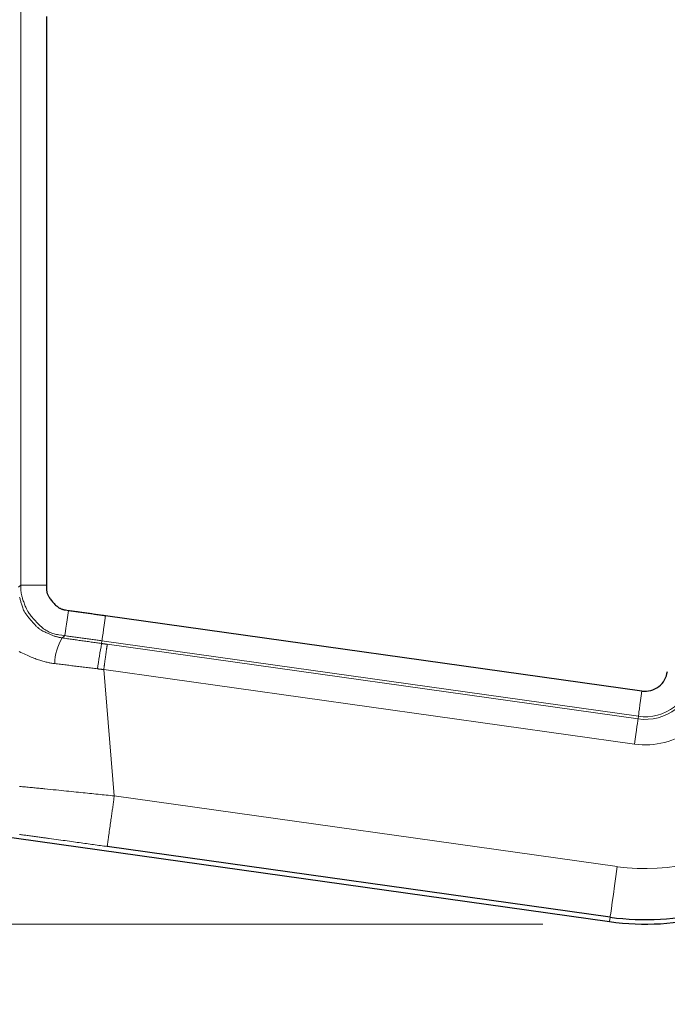
# Model space of a CAD drawing. Units: millimetres. Extents: x -1866 to -1026, y -1055 to -461.
# Drawn here: x -1798 to -1785, y -953 to -933 of the extents above; entities that cross this region are included whole.
import ezdxf

# ---------------------------------------------------------------- set-up
doc = ezdxf.new("R2010")
doc.units = ezdxf.units.MM
doc.header["$PDSIZE"] = -3
for name, pattern in [('ハッチング', [2, 1, 1]), ('中線', [2, 1, 1]), ('寸法線', [2, 1, 1])]:
    doc.linetypes.add(name, pattern=pattern)
doc.layers.add('1', color=7, linetype='Continuous')
for name, color, linetype, lineweight in [('AM_0', 7, '中線', 30), ('AM_5', 3, '寸法線', 13), ('AM_8', 1, 'ハッチング', 13)]:
    doc.layers.add(name, color=color, linetype=linetype, lineweight=lineweight)
doc.styles.get("Standard").update_dxf_attribs({"font": 'romans.shx', "width": 0.7, "bigfont": 'extfont.shx'})
doc.dimstyles.new('SYS$0', dxfattribs={"dimtxt": 3.2, "dimasz": 1, "dimexe": 1, "dimexo": 1, "dimgap": 1.5, "dimtad": 1, "dimdsep": 46, "dimtxsty": 'STANDARD', "dimblk": 'DOT', "dimcen": 0, "dimclrd": 256, "dimclre": 256, "dimclrt": 2, "dimadec": 0, "dimazin": 2, "dimtp": 0.1, "dimtm": 0.1, "dimtfac": 0.71, "dimtmove": 0, "dimatfit": 3, "dimldrblk": 'OPEN30', "dimfxl": 1, "dimlwd": -1, "dimlwe": -1, "dimarcsym": 0})

# ---------------------------------------------------------------- blocks, each defined once
blk = doc.blocks.new('_Dot')
at = {"color": 0, "linetype": 'ByBlock', "lineweight": -2}
blk.add_line((-0.5, 0), (-1, 0), dxfattribs=at)
at = {"color": 0, "linetype": 'ByBlock', "const_width": 0.5}
blk.add_lwpolyline([(-0.25, 0, 1), (0.25, 0, 1)], format="xyb", close=True, dxfattribs=at)
blk = doc.blocks.new('*D42')
at = {"layer": 'AM_5'}
for p, q in [((-1799.008, -674.514), (-1829.008, -674.514)), ((-1827.008, -676.514), (-1827.008, -949.049)), ((-1787.723, -951.049), (-1829.008, -951.049))]:
    blk.add_line(p, q, dxfattribs=at)
at = {"layer": 'Defpoints', "color": 0}
for p in [(-1797.008, -674.514), (-1827.008, -951.049), (-1785.723, -951.049)]:
    blk.add_point(p, dxfattribs=at)
at = {"layer": 'AM_5', "xscale": 2, "yscale": 2, "zscale": 2}
for p, rotation in [((-1827.008, -674.514), 90), ((-1827.008, -951.049), 270)]:
    blk.add_blockref('_Dot', p, dxfattribs=dict(at, rotation=rotation))
at = {"layer": 'AM_5', "color": 2, "insert": (-1833.208, -812.782), "char_height": 6.4, "attachment_point": 5, "rotation": 90}
blk.add_mtext('275', dxfattribs=at)
blk = doc.blocks.new('_OPEN30')
at = {"color": 0, "linetype": 'ByBlock'}
for p, q in [((-1, 0.2679), (0, 0)), ((0, 0), (-1, -0.2679)), ((0, 0), (-1, 0))]:
    blk.add_line(p, q, dxfattribs=at)
blk = doc.blocks.new('*D43')
at = {"layer": 'AM_5'}
for p, q in [((-1802.997, -940.022), (-1802.997, -977.049)), ((-1742.008, -939.969), (-1742.008, -977.049)), ((-1800.997, -975.049), (-1744.008, -975.049))]:
    blk.add_line(p, q, dxfattribs=at)
at = {"layer": 'Defpoints', "color": 0}
for p in [(-1802.997, -938.022), (-1742.008, -937.969), (-1742.008, -975.049)]:
    blk.add_point(p, dxfattribs=at)
at = {"layer": 'AM_5', "xscale": 2, "yscale": 2, "zscale": 2, "rotation": 180}
blk.add_blockref('_Dot', (-1802.997, -975.049), dxfattribs=at)
at = {"layer": 'AM_5', "xscale": 2, "yscale": 2, "zscale": 2}
blk.add_blockref('_Dot', (-1742.008, -975.049), dxfattribs=at)
at = {"layer": 'AM_5', "color": 2, "insert": (-1772.503, -968.849), "char_height": 6.4, "attachment_point": 5}
blk.add_mtext('67', dxfattribs=at)

msp = doc.modelspace()

# ---------------------------------------------------------------- linework, layer by layer
at = {"layer": '1', "color": 7, "linetype": 'Continuous'}
for p, q in [((-1796.292, -945.007), (-1785.784, -946.483)), ((-1786.407, -950.913), (-1796.259, -949.529))]:
    msp.add_line(p, q, dxfattribs=at)
msp.add_lwpolyline([(-1797.448, -933.276), (-1797.448, -933.451), (-1797.448, -933.627), (-1797.448, -933.803), (-1797.448, -933.979), (-1797.448, -934.154), (-1797.448, -934.33), (-1797.448, -934.506), (-1797.448, -934.682), (-1797.448, -934.857), (-1797.448, -935.033), (-1797.448, -935.209), (-1797.448, -935.385), (-1797.448, -935.56), (-1797.448, -935.736), (-1797.448, -935.912), (-1797.448, -936.088), (-1797.448, -936.263), (-1797.448, -936.439), (-1797.448, -936.615), (-1797.448, -936.875), (-1797.448, -937.135), (-1797.448, -937.394), (-1797.449, -937.654), (-1797.449, -937.914), (-1797.449, -938.174), (-1797.449, -938.434), (-1797.449, -938.694), (-1797.449, -938.953), (-1797.449, -939.213), (-1797.449, -939.473), (-1797.449, -939.733), (-1797.449, -939.993), (-1797.449, -940.253), (-1797.449, -940.512), (-1797.449, -940.772), (-1797.449, -941.032), (-1797.45, -941.292), (-1797.45, -941.552), (-1797.45, -941.811), (-1797.45, -942.071), (-1797.45, -942.331), (-1797.45, -942.591), (-1797.45, -942.851), (-1797.45, -943.111), (-1797.45, -943.37), (-1797.45, -943.63), (-1797.45, -943.89), (-1797.451, -944.15), (-1797.451, -944.41)], dxfattribs=at)
for radius in [0.439, 4.912]:
    msp.add_arc((-1785.723, -946.049), radius, 262, 353.5, dxfattribs=at)
at = {"layer": 'AM_0'}
for p, q in [((-1796.292, -945.007), (-1785.784, -946.483)), ((-1801.308, -948.908), (-1786.419, -951))]:
    msp.add_line(p, q, dxfattribs=at)
for points in [[(-1797.448, -933.276), (-1797.448, -933.451), (-1797.448, -933.627), (-1797.448, -933.803), (-1797.448, -933.979), (-1797.448, -934.154), (-1797.448, -934.33), (-1797.448, -934.506), (-1797.448, -934.682), (-1797.448, -934.857), (-1797.448, -935.033), (-1797.448, -935.209), (-1797.448, -935.385), (-1797.448, -935.56), (-1797.448, -935.736), (-1797.448, -935.912), (-1797.448, -936.088), (-1797.448, -936.263), (-1797.448, -936.439), (-1797.448, -936.615), (-1797.448, -936.875), (-1797.448, -937.135), (-1797.448, -937.394), (-1797.449, -937.654), (-1797.449, -937.914), (-1797.449, -938.174), (-1797.449, -938.434), (-1797.449, -938.694), (-1797.449, -938.953), (-1797.449, -939.213), (-1797.449, -939.473), (-1797.449, -939.733), (-1797.449, -939.993), (-1797.449, -940.253), (-1797.449, -940.512), (-1797.449, -940.772), (-1797.449, -941.032), (-1797.45, -941.292), (-1797.45, -941.552), (-1797.45, -941.811), (-1797.45, -942.071), (-1797.45, -942.331), (-1797.45, -942.591), (-1797.45, -942.851), (-1797.45, -943.111), (-1797.45, -943.37), (-1797.45, -943.63), (-1797.45, -943.89), (-1797.451, -944.15), (-1797.451, -944.41)], [(-1797.451, -944.41), (-1797.451, -944.47), (-1797.45, -944.482), (-1797.45, -944.494), (-1797.449, -944.506), (-1797.447, -944.518), (-1797.445, -944.53), (-1797.443, -944.542), (-1797.44, -944.554), (-1797.437, -944.565), (-1797.433, -944.577), (-1797.429, -944.589), (-1797.429, -944.589), (-1797.424, -944.601), (-1797.417, -944.614), (-1797.41, -944.627), (-1797.402, -944.641), (-1797.392, -944.656), (-1797.382, -944.671), (-1797.37, -944.687), (-1797.357, -944.703), (-1797.343, -944.72), (-1797.328, -944.738), (-1797.328, -944.738), (-1797.312, -944.756), (-1797.297, -944.772), (-1797.283, -944.787), (-1797.269, -944.801), (-1797.255, -944.813), (-1797.242, -944.825), (-1797.229, -944.835), (-1797.217, -944.844), (-1797.205, -944.852), (-1797.194, -944.859), (-1797.194, -944.859), (-1797.183, -944.864), (-1797.172, -944.87), (-1797.16, -944.875), (-1797.149, -944.879), (-1797.138, -944.883), (-1797.126, -944.887), (-1797.114, -944.89), (-1797.103, -944.893), (-1797.091, -944.895), (-1797.079, -944.897), (-1797.019, -944.905)], [(-1797.019, -944.905), (-1796.995, -944.908), (-1796.971, -944.912), (-1796.947, -944.915), (-1796.922, -944.919), (-1796.898, -944.922), (-1796.874, -944.925), (-1796.85, -944.929), (-1796.825, -944.932), (-1796.801, -944.935), (-1796.777, -944.939), (-1796.753, -944.942), (-1796.728, -944.946), (-1796.704, -944.949), (-1796.68, -944.952), (-1796.656, -944.956), (-1796.631, -944.959), (-1796.607, -944.962), (-1796.583, -944.966), (-1796.559, -944.969), (-1796.534, -944.973), (-1796.51, -944.976), (-1796.486, -944.979), (-1796.462, -944.983), (-1796.438, -944.986), (-1796.413, -944.99), (-1796.389, -944.993), (-1796.365, -944.996), (-1796.341, -945), (-1796.316, -945.003), (-1796.292, -945.007)]]:
    msp.add_lwpolyline(points, dxfattribs=at)
for radius in [0.439, 5]:
    msp.add_arc((-1785.723, -946.049), radius, 262, 353.5, dxfattribs=at)
at = {"layer": 'AM_8'}
for p, q in [((-1796.369, -945.554), (-1796.362, -945.502)), ((-1796.369, -945.554), (-1796.362, -945.502)), ((-1785.854, -946.978), (-1796.362, -945.502)), ((-1785.854, -946.978), (-1796.362, -945.502)), ((-1796.258, -945.569), (-1785.861, -947.031)), ((-1796.258, -945.569), (-1785.861, -947.031)), ((-1796.328, -946.064), (-1796.12, -948.539)), ((-1785.931, -947.526), (-1796.328, -946.064)), ((-1796.328, -946.064), (-1796.12, -948.539)), ((-1785.931, -947.526), (-1796.328, -946.064)), ((-1785.861, -947.031), (-1785.854, -946.978)), ((-1785.861, -947.031), (-1785.854, -946.978)), ((-1796.12, -948.539), (-1786.268, -949.923)), ((-1796.12, -948.539), (-1786.268, -949.923)), ((-1786.407, -950.913), (-1796.259, -949.529)), ((-1786.419, -951), (-1786.407, -950.913)), ((-1786.419, -951), (-1786.407, -950.913))]:
    msp.add_line(p, q, dxfattribs=at)
for points in [[(-1797.951, -944.41), (-1797.951, -944.376), (-1797.951, -944.343), (-1797.951, -944.31), (-1797.951, -944.276), (-1797.951, -944.243), (-1797.951, -944.21), (-1797.951, -944.176), (-1797.951, -944.143), (-1797.95, -944.11), (-1797.95, -944.076), (-1797.95, -944.043), (-1797.95, -944.01), (-1797.95, -943.976), (-1797.95, -943.943), (-1797.95, -943.91), (-1797.95, -943.876), (-1797.95, -943.843), (-1797.95, -943.81), (-1797.95, -943.776), (-1797.95, -943.743), (-1797.95, -943.71), (-1797.95, -943.676), (-1797.95, -943.643), (-1797.95, -943.61), (-1797.95, -943.576), (-1797.95, -943.543), (-1797.95, -943.51), (-1797.95, -943.476), (-1797.95, -943.443), (-1797.95, -943.41), (-1797.95, -943.276), (-1797.95, -943.143), (-1797.95, -943.01), (-1797.95, -942.876), (-1797.95, -942.743), (-1797.95, -942.61), (-1797.95, -942.476), (-1797.95, -942.343), (-1797.95, -942.21), (-1797.95, -942.076), (-1797.95, -941.943), (-1797.95, -941.81), (-1797.95, -941.676), (-1797.95, -941.543), (-1797.95, -941.41), (-1797.949, -941.276), (-1797.949, -941.143), (-1797.949, -941.01), (-1797.949, -940.876), (-1797.949, -940.743), (-1797.949, -940.61), (-1797.949, -940.476), (-1797.949, -940.343), (-1797.949, -940.21), (-1797.949, -940.076), (-1797.949, -939.943), (-1797.949, -939.81), (-1797.949, -939.676), (-1797.949, -939.543), (-1797.949, -939.41), (-1797.949, -939.187), (-1797.949, -938.965), (-1797.949, -938.743), (-1797.949, -938.52), (-1797.949, -938.298), (-1797.949, -938.076), (-1797.949, -937.853), (-1797.948, -937.631), (-1797.948, -937.409), (-1797.948, -937.186), (-1797.948, -936.964), (-1797.948, -936.742), (-1797.948, -936.519), (-1797.948, -936.297), (-1797.948, -936.075), (-1797.948, -935.852), (-1797.948, -935.63), (-1797.948, -935.408), (-1797.948, -935.185), (-1797.948, -934.963), (-1797.948, -934.741), (-1797.948, -934.518), (-1797.948, -934.296), (-1797.948, -934.074), (-1797.948, -933.851), (-1797.948, -933.629), (-1797.948, -933.407), (-1797.948, -933.184)], [(-1797.951, -944.41), (-1797.951, -944.376), (-1797.951, -944.343), (-1797.951, -944.31), (-1797.951, -944.276), (-1797.951, -944.243), (-1797.951, -944.21), (-1797.951, -944.176), (-1797.951, -944.143), (-1797.95, -944.11), (-1797.95, -944.076), (-1797.95, -944.043), (-1797.95, -944.01), (-1797.95, -943.976), (-1797.95, -943.943), (-1797.95, -943.91), (-1797.95, -943.876), (-1797.95, -943.843), (-1797.95, -943.81), (-1797.95, -943.776), (-1797.95, -943.743), (-1797.95, -943.71), (-1797.95, -943.676), (-1797.95, -943.643), (-1797.95, -943.61), (-1797.95, -943.576), (-1797.95, -943.543), (-1797.95, -943.51), (-1797.95, -943.476), (-1797.95, -943.443), (-1797.95, -943.41), (-1797.95, -943.276), (-1797.95, -943.143), (-1797.95, -943.01), (-1797.95, -942.876), (-1797.95, -942.743), (-1797.95, -942.61), (-1797.95, -942.476), (-1797.95, -942.343), (-1797.95, -942.21), (-1797.95, -942.076), (-1797.95, -941.943), (-1797.95, -941.81), (-1797.95, -941.676), (-1797.95, -941.543), (-1797.95, -941.41), (-1797.949, -941.276), (-1797.949, -941.143), (-1797.949, -941.01), (-1797.949, -940.876), (-1797.949, -940.743), (-1797.949, -940.61), (-1797.949, -940.476), (-1797.949, -940.343), (-1797.949, -940.21), (-1797.949, -940.076), (-1797.949, -939.943), (-1797.949, -939.81), (-1797.949, -939.676), (-1797.949, -939.543), (-1797.949, -939.41), (-1797.949, -939.187), (-1797.949, -938.965), (-1797.949, -938.743), (-1797.949, -938.52), (-1797.949, -938.298), (-1797.949, -938.076), (-1797.949, -937.853), (-1797.948, -937.631), (-1797.948, -937.409), (-1797.948, -937.186), (-1797.948, -936.964), (-1797.948, -936.742), (-1797.948, -936.519), (-1797.948, -936.297), (-1797.948, -936.075), (-1797.948, -935.852), (-1797.948, -935.63), (-1797.948, -935.408), (-1797.948, -935.185), (-1797.948, -934.963), (-1797.948, -934.741), (-1797.948, -934.518), (-1797.948, -934.296), (-1797.948, -934.074), (-1797.948, -933.851), (-1797.948, -933.629), (-1797.948, -933.407), (-1797.948, -933.184)], [(-1797.996, -944.449), (-1797.985, -944.44), (-1797.951, -944.41)], [(-1797.088, -945.4), (-1797.207, -945.384), (-1797.231, -945.38), (-1797.255, -945.375), (-1797.278, -945.37), (-1797.301, -945.364), (-1797.324, -945.356), (-1797.347, -945.348), (-1797.37, -945.339), (-1797.393, -945.329), (-1797.415, -945.319), (-1797.437, -945.307), (-1797.437, -945.307), (-1797.459, -945.294), (-1797.482, -945.28), (-1797.504, -945.264), (-1797.527, -945.247), (-1797.549, -945.228), (-1797.572, -945.208), (-1797.595, -945.186), (-1797.619, -945.163), (-1797.642, -945.138), (-1797.666, -945.112), (-1797.666, -945.112), (-1797.688, -945.085), (-1797.709, -945.061), (-1797.728, -945.038), (-1797.746, -945.017), (-1797.762, -944.997), (-1797.776, -944.979), (-1797.788, -944.963), (-1797.798, -944.948), (-1797.807, -944.936), (-1797.814, -944.924), (-1797.814, -944.924), (-1797.821, -944.913), (-1797.827, -944.901), (-1797.834, -944.888), (-1797.841, -944.873), (-1797.848, -944.858), (-1797.855, -944.84), (-1797.863, -944.822), (-1797.871, -944.803), (-1797.879, -944.782), (-1797.887, -944.76), (-1797.887, -944.76), (-1797.895, -944.738), (-1797.903, -944.717), (-1797.91, -944.698), (-1797.916, -944.679), (-1797.921, -944.661), (-1797.926, -944.645), (-1797.931, -944.629), (-1797.934, -944.615), (-1797.938, -944.601), (-1797.94, -944.589), (-1797.94, -944.589), (-1797.942, -944.577), (-1797.944, -944.565), (-1797.945, -944.553), (-1797.947, -944.542), (-1797.948, -944.53), (-1797.949, -944.518), (-1797.95, -944.506), (-1797.95, -944.494), (-1797.951, -944.482), (-1797.951, -944.47), (-1797.951, -944.41)], [(-1797.951, -944.41), (-1797.94, -944.41), (-1797.91, -944.41), (-1797.863, -944.41), (-1797.801, -944.41), (-1797.726, -944.41), (-1797.64, -944.41), (-1797.547, -944.41), (-1797.451, -944.41)], [(-1797.951, -944.41), (-1797.94, -944.41), (-1797.91, -944.41), (-1797.863, -944.41), (-1797.801, -944.41), (-1797.726, -944.41), (-1797.64, -944.41), (-1797.547, -944.41), (-1797.451, -944.41)], [(-1797.088, -945.4), (-1797.207, -945.384), (-1797.231, -945.38), (-1797.255, -945.375), (-1797.278, -945.37), (-1797.301, -945.364), (-1797.324, -945.356), (-1797.347, -945.348), (-1797.37, -945.339), (-1797.393, -945.329), (-1797.415, -945.319), (-1797.437, -945.307), (-1797.437, -945.307), (-1797.459, -945.294), (-1797.482, -945.28), (-1797.504, -945.264), (-1797.527, -945.247), (-1797.549, -945.228), (-1797.572, -945.208), (-1797.595, -945.186), (-1797.619, -945.163), (-1797.642, -945.138), (-1797.666, -945.112), (-1797.666, -945.112), (-1797.688, -945.085), (-1797.709, -945.061), (-1797.728, -945.038), (-1797.746, -945.017), (-1797.762, -944.997), (-1797.776, -944.979), (-1797.788, -944.963), (-1797.798, -944.948), (-1797.807, -944.936), (-1797.814, -944.924), (-1797.814, -944.924), (-1797.821, -944.913), (-1797.827, -944.901), (-1797.834, -944.888), (-1797.841, -944.873), (-1797.848, -944.858), (-1797.855, -944.84), (-1797.863, -944.822), (-1797.871, -944.803), (-1797.879, -944.782), (-1797.887, -944.76), (-1797.887, -944.76), (-1797.895, -944.738), (-1797.903, -944.717), (-1797.91, -944.698), (-1797.916, -944.679), (-1797.921, -944.661), (-1797.926, -944.645), (-1797.931, -944.629), (-1797.934, -944.615), (-1797.938, -944.601), (-1797.94, -944.589), (-1797.94, -944.589), (-1797.942, -944.577), (-1797.944, -944.565), (-1797.945, -944.553), (-1797.947, -944.542), (-1797.948, -944.53), (-1797.949, -944.518), (-1797.95, -944.506), (-1797.95, -944.494), (-1797.951, -944.482), (-1797.951, -944.47), (-1797.951, -944.41)], [(-1797.451, -944.41), (-1797.451, -944.47), (-1797.45, -944.482), (-1797.45, -944.494), (-1797.449, -944.506), (-1797.447, -944.518), (-1797.445, -944.53), (-1797.443, -944.542), (-1797.44, -944.554), (-1797.437, -944.565), (-1797.433, -944.577), (-1797.429, -944.589), (-1797.429, -944.589), (-1797.424, -944.601), (-1797.417, -944.614), (-1797.41, -944.627), (-1797.402, -944.641), (-1797.392, -944.656), (-1797.382, -944.671), (-1797.37, -944.687), (-1797.357, -944.703), (-1797.343, -944.72), (-1797.328, -944.738), (-1797.328, -944.738), (-1797.312, -944.756), (-1797.297, -944.772), (-1797.283, -944.787), (-1797.269, -944.801), (-1797.255, -944.813), (-1797.242, -944.825), (-1797.229, -944.835), (-1797.217, -944.844), (-1797.205, -944.852), (-1797.194, -944.859), (-1797.194, -944.859), (-1797.183, -944.864), (-1797.172, -944.87), (-1797.16, -944.875), (-1797.149, -944.879), (-1797.138, -944.883), (-1797.126, -944.887), (-1797.114, -944.89), (-1797.103, -944.893), (-1797.091, -944.895), (-1797.079, -944.897), (-1797.019, -944.905)], [(-1797.974, -944.647), (-1797.971, -944.662), (-1797.967, -944.678), (-1797.963, -944.694), (-1797.959, -944.71), (-1797.954, -944.726), (-1797.949, -944.744), (-1797.943, -944.761), (-1797.938, -944.779), (-1797.932, -944.798), (-1797.925, -944.817), (-1797.918, -944.837), (-1797.911, -944.857), (-1797.904, -944.879), (-1797.896, -944.9), (-1797.887, -944.923), (-1797.881, -944.933), (-1797.873, -944.944), (-1797.866, -944.956), (-1797.858, -944.967), (-1797.849, -944.979), (-1797.84, -944.992), (-1797.83, -945.005), (-1797.82, -945.018), (-1797.81, -945.031), (-1797.8, -945.044), (-1797.789, -945.057), (-1797.778, -945.071), (-1797.766, -945.084), (-1797.755, -945.097), (-1797.743, -945.111), (-1797.732, -945.124), (-1797.72, -945.137), (-1797.708, -945.15), (-1797.697, -945.163), (-1797.685, -945.175), (-1797.673, -945.188), (-1797.662, -945.199), (-1797.65, -945.211), (-1797.639, -945.222), (-1797.628, -945.232), (-1797.617, -945.242), (-1797.607, -945.252), (-1797.597, -945.261), (-1797.587, -945.269), (-1797.578, -945.277), (-1797.557, -945.288), (-1797.538, -945.299), (-1797.519, -945.309), (-1797.5, -945.318), (-1797.482, -945.328), (-1797.464, -945.336), (-1797.447, -945.345), (-1797.431, -945.353), (-1797.415, -945.36), (-1797.399, -945.367), (-1797.383, -945.374), (-1797.369, -945.38), (-1797.354, -945.386), (-1797.34, -945.392), (-1797.326, -945.397), (-1797.312, -945.402), (-1797.299, -945.407), (-1797.286, -945.411), (-1797.273, -945.415), (-1797.26, -945.419), (-1797.248, -945.423), (-1797.235, -945.426), (-1797.223, -945.429), (-1797.211, -945.432), (-1797.199, -945.435), (-1797.187, -945.437), (-1797.175, -945.439), (-1797.163, -945.441), (-1797.151, -945.443), (-1797.139, -945.445)], [(-1797.088, -945.4), (-1797.086, -945.389), (-1797.082, -945.36), (-1797.076, -945.314), (-1797.067, -945.252), (-1797.057, -945.178), (-1797.045, -945.093), (-1797.033, -945.001), (-1797.019, -944.905)], [(-1797.088, -945.4), (-1797.086, -945.389), (-1797.082, -945.36), (-1797.076, -945.314), (-1797.067, -945.252), (-1797.057, -945.178), (-1797.045, -945.093), (-1797.033, -945.001), (-1797.019, -944.905)], [(-1797.019, -944.905), (-1796.995, -944.908), (-1796.971, -944.912), (-1796.947, -944.915), (-1796.922, -944.919), (-1796.898, -944.922), (-1796.874, -944.925), (-1796.85, -944.929), (-1796.825, -944.932), (-1796.801, -944.935), (-1796.777, -944.939), (-1796.753, -944.942), (-1796.728, -944.946), (-1796.704, -944.949), (-1796.68, -944.952), (-1796.656, -944.956), (-1796.631, -944.959), (-1796.607, -944.962), (-1796.583, -944.966), (-1796.559, -944.969), (-1796.534, -944.973), (-1796.51, -944.976), (-1796.486, -944.979), (-1796.462, -944.983), (-1796.438, -944.986), (-1796.413, -944.99), (-1796.389, -944.993), (-1796.365, -944.996), (-1796.341, -945), (-1796.316, -945.003), (-1796.292, -945.007)], [(-1796.362, -945.502), (-1796.36, -945.491), (-1796.356, -945.461), (-1796.35, -945.415), (-1796.341, -945.354), (-1796.33, -945.279), (-1796.318, -945.194), (-1796.305, -945.102), (-1796.292, -945.007)], [(-1796.362, -945.502), (-1796.36, -945.491), (-1796.356, -945.461), (-1796.35, -945.415), (-1796.341, -945.354), (-1796.33, -945.279), (-1796.318, -945.194), (-1796.305, -945.102), (-1796.292, -945.007)], [(-1797.088, -945.4), (-1797.109, -945.418), (-1797.139, -945.445)], [(-1797.088, -945.4), (-1797.109, -945.418), (-1797.139, -945.445)], [(-1797.139, -945.445), (-1797.114, -945.449), (-1797.088, -945.452), (-1797.063, -945.456), (-1797.037, -945.46), (-1797.012, -945.463), (-1796.986, -945.467), (-1796.96, -945.47), (-1796.935, -945.474), (-1796.909, -945.478), (-1796.884, -945.481), (-1796.858, -945.485), (-1796.832, -945.488), (-1796.807, -945.492), (-1796.781, -945.496), (-1796.755, -945.499), (-1796.729, -945.503), (-1796.704, -945.507), (-1796.678, -945.51), (-1796.652, -945.514), (-1796.627, -945.517), (-1796.601, -945.521), (-1796.575, -945.525), (-1796.549, -945.528), (-1796.524, -945.532), (-1796.498, -945.536), (-1796.472, -945.539), (-1796.446, -945.543), (-1796.421, -945.546), (-1796.395, -945.55), (-1796.369, -945.554)], [(-1797.139, -945.445), (-1797.114, -945.449), (-1797.088, -945.452), (-1797.063, -945.456), (-1797.037, -945.46), (-1797.012, -945.463), (-1796.986, -945.467), (-1796.96, -945.47), (-1796.935, -945.474), (-1796.909, -945.478), (-1796.884, -945.481), (-1796.858, -945.485), (-1796.832, -945.488), (-1796.807, -945.492), (-1796.781, -945.496), (-1796.755, -945.499), (-1796.729, -945.503), (-1796.704, -945.507), (-1796.678, -945.51), (-1796.652, -945.514), (-1796.627, -945.517), (-1796.601, -945.521), (-1796.575, -945.525), (-1796.549, -945.528), (-1796.524, -945.532), (-1796.498, -945.536), (-1796.472, -945.539), (-1796.446, -945.543), (-1796.421, -945.546), (-1796.395, -945.55), (-1796.369, -945.554)], [(-1796.362, -945.502), (-1796.386, -945.498), (-1796.41, -945.495), (-1796.434, -945.491), (-1796.458, -945.488), (-1796.483, -945.485), (-1796.507, -945.481), (-1796.531, -945.478), (-1796.555, -945.474), (-1796.579, -945.471), (-1796.604, -945.468), (-1796.628, -945.464), (-1796.652, -945.461), (-1796.676, -945.458), (-1796.701, -945.454), (-1796.725, -945.451), (-1796.749, -945.447), (-1796.773, -945.444), (-1796.797, -945.441), (-1796.822, -945.437), (-1796.846, -945.434), (-1796.87, -945.431), (-1796.894, -945.427), (-1796.918, -945.424), (-1796.943, -945.42), (-1796.967, -945.417), (-1796.991, -945.414), (-1797.015, -945.41), (-1797.039, -945.407), (-1797.064, -945.404), (-1797.088, -945.4)], [(-1796.362, -945.502), (-1796.386, -945.498), (-1796.41, -945.495), (-1796.434, -945.491), (-1796.458, -945.488), (-1796.483, -945.485), (-1796.507, -945.481), (-1796.531, -945.478), (-1796.555, -945.474), (-1796.579, -945.471), (-1796.604, -945.468), (-1796.628, -945.464), (-1796.652, -945.461), (-1796.676, -945.458), (-1796.701, -945.454), (-1796.725, -945.451), (-1796.749, -945.447), (-1796.773, -945.444), (-1796.797, -945.441), (-1796.822, -945.437), (-1796.846, -945.434), (-1796.87, -945.431), (-1796.894, -945.427), (-1796.918, -945.424), (-1796.943, -945.42), (-1796.967, -945.417), (-1796.991, -945.414), (-1797.015, -945.41), (-1797.039, -945.407), (-1797.064, -945.404), (-1797.088, -945.4)], [(-1796.369, -945.554), (-1796.365, -945.554), (-1796.362, -945.555), (-1796.358, -945.555), (-1796.354, -945.556), (-1796.351, -945.556), (-1796.347, -945.557), (-1796.343, -945.557), (-1796.339, -945.558), (-1796.336, -945.558), (-1796.332, -945.559), (-1796.328, -945.559), (-1796.325, -945.56), (-1796.321, -945.561), (-1796.317, -945.561), (-1796.314, -945.562), (-1796.31, -945.562), (-1796.306, -945.563), (-1796.303, -945.563), (-1796.299, -945.564), (-1796.295, -945.564), (-1796.292, -945.565), (-1796.288, -945.565), (-1796.284, -945.566), (-1796.281, -945.566), (-1796.277, -945.567), (-1796.273, -945.567), (-1796.269, -945.568), (-1796.266, -945.568), (-1796.262, -945.569), (-1796.258, -945.569)], [(-1796.369, -945.554), (-1796.365, -945.554), (-1796.362, -945.555), (-1796.358, -945.555), (-1796.354, -945.556), (-1796.351, -945.556), (-1796.347, -945.557), (-1796.343, -945.557), (-1796.339, -945.558), (-1796.336, -945.558), (-1796.332, -945.559), (-1796.328, -945.559), (-1796.325, -945.56), (-1796.321, -945.561), (-1796.317, -945.561), (-1796.314, -945.562), (-1796.31, -945.562), (-1796.306, -945.563), (-1796.303, -945.563), (-1796.299, -945.564), (-1796.295, -945.564), (-1796.292, -945.565), (-1796.288, -945.565), (-1796.284, -945.566), (-1796.281, -945.566), (-1796.277, -945.567), (-1796.273, -945.567), (-1796.269, -945.568), (-1796.266, -945.568), (-1796.262, -945.569), (-1796.258, -945.569)], [(-1796.328, -946.064), (-1796.319, -946), (-1796.317, -945.987), (-1796.315, -945.975), (-1796.314, -945.962), (-1796.312, -945.949), (-1796.31, -945.936), (-1796.308, -945.924), (-1796.306, -945.911), (-1796.305, -945.898), (-1796.303, -945.885), (-1796.301, -945.872), (-1796.301, -945.872), (-1796.299, -945.859), (-1796.297, -945.846), (-1796.295, -945.832), (-1796.293, -945.817), (-1796.291, -945.802), (-1796.289, -945.786), (-1796.287, -945.77), (-1796.284, -945.753), (-1796.282, -945.735), (-1796.279, -945.717), (-1796.279, -945.717), (-1796.277, -945.7), (-1796.274, -945.683), (-1796.272, -945.668), (-1796.27, -945.654), (-1796.269, -945.642), (-1796.267, -945.631), (-1796.266, -945.621), (-1796.264, -945.612), (-1796.263, -945.605), (-1796.263, -945.599), (-1796.263, -945.599), (-1796.262, -945.594), (-1796.261, -945.589), (-1796.261, -945.585), (-1796.26, -945.581), (-1796.26, -945.578), (-1796.259, -945.576), (-1796.259, -945.573), (-1796.259, -945.572), (-1796.259, -945.571), (-1796.259, -945.57), (-1796.258, -945.569)], [(-1796.258, -945.569), (-1796.259, -945.57), (-1796.259, -945.571), (-1796.259, -945.572), (-1796.259, -945.573), (-1796.259, -945.576), (-1796.26, -945.578), (-1796.26, -945.581), (-1796.261, -945.585), (-1796.261, -945.589), (-1796.262, -945.594), (-1796.263, -945.599), (-1796.263, -945.599), (-1796.263, -945.605), (-1796.264, -945.612), (-1796.266, -945.621), (-1796.267, -945.631), (-1796.269, -945.642), (-1796.27, -945.654), (-1796.272, -945.668), (-1796.274, -945.683), (-1796.277, -945.7), (-1796.279, -945.717), (-1796.279, -945.717), (-1796.282, -945.735), (-1796.284, -945.753), (-1796.287, -945.77), (-1796.289, -945.786), (-1796.291, -945.802), (-1796.293, -945.817), (-1796.295, -945.832), (-1796.297, -945.846), (-1796.299, -945.859), (-1796.301, -945.872), (-1796.301, -945.872), (-1796.303, -945.885), (-1796.305, -945.898), (-1796.306, -945.911), (-1796.308, -945.924), (-1796.31, -945.936), (-1796.312, -945.949), (-1796.314, -945.962), (-1796.315, -945.975), (-1796.317, -945.987), (-1796.319, -946), (-1796.328, -946.064)], [(-1797.287, -945.947), (-1797.305, -945.945), (-1797.324, -945.942), (-1797.343, -945.939), (-1797.361, -945.936), (-1797.38, -945.933), (-1797.399, -945.929), (-1797.418, -945.925), (-1797.437, -945.921), (-1797.456, -945.917), (-1797.476, -945.912), (-1797.496, -945.906), (-1797.517, -945.901), (-1797.537, -945.895), (-1797.559, -945.888), (-1797.58, -945.881), (-1797.602, -945.874), (-1797.625, -945.866), (-1797.648, -945.858), (-1797.672, -945.849), (-1797.696, -945.84), (-1797.722, -945.83), (-1797.747, -945.819), (-1797.774, -945.808), (-1797.802, -945.796), (-1797.83, -945.784), (-1797.859, -945.771), (-1797.889, -945.757), (-1797.92, -945.743), (-1797.952, -945.728), (-1797.985, -945.712)], [(-1797.287, -945.947), (-1797.305, -945.945), (-1797.324, -945.942), (-1797.343, -945.939), (-1797.361, -945.936), (-1797.38, -945.933), (-1797.399, -945.929), (-1797.418, -945.925), (-1797.437, -945.921), (-1797.456, -945.917), (-1797.476, -945.912), (-1797.496, -945.906), (-1797.517, -945.901), (-1797.537, -945.895), (-1797.559, -945.888), (-1797.58, -945.881), (-1797.602, -945.874), (-1797.625, -945.866), (-1797.648, -945.858), (-1797.672, -945.849), (-1797.696, -945.84), (-1797.722, -945.83), (-1797.747, -945.819), (-1797.774, -945.808), (-1797.802, -945.796), (-1797.83, -945.784), (-1797.859, -945.771), (-1797.889, -945.757), (-1797.92, -945.743), (-1797.952, -945.728), (-1797.985, -945.712)], [(-1796.448, -946.05), (-1796.477, -946.046), (-1796.505, -946.043), (-1796.533, -946.039), (-1796.561, -946.036), (-1796.589, -946.032), (-1796.617, -946.029), (-1796.645, -946.026), (-1796.673, -946.022), (-1796.701, -946.019), (-1796.729, -946.015), (-1796.757, -946.012), (-1796.785, -946.008), (-1796.813, -946.005), (-1796.841, -946.002), (-1796.869, -945.998), (-1796.897, -945.995), (-1796.925, -945.991), (-1796.953, -945.988), (-1796.981, -945.985), (-1797.009, -945.981), (-1797.036, -945.978), (-1797.064, -945.974), (-1797.092, -945.971), (-1797.12, -945.967), (-1797.148, -945.964), (-1797.176, -945.961), (-1797.203, -945.957), (-1797.231, -945.954), (-1797.259, -945.95), (-1797.287, -945.947)], [(-1796.448, -946.05), (-1796.477, -946.046), (-1796.505, -946.043), (-1796.533, -946.039), (-1796.561, -946.036), (-1796.589, -946.032), (-1796.617, -946.029), (-1796.645, -946.026), (-1796.673, -946.022), (-1796.701, -946.019), (-1796.729, -946.015), (-1796.757, -946.012), (-1796.785, -946.008), (-1796.813, -946.005), (-1796.841, -946.002), (-1796.869, -945.998), (-1796.897, -945.995), (-1796.925, -945.991), (-1796.953, -945.988), (-1796.981, -945.985), (-1797.009, -945.981), (-1797.036, -945.978), (-1797.064, -945.974), (-1797.092, -945.971), (-1797.12, -945.967), (-1797.148, -945.964), (-1797.176, -945.961), (-1797.203, -945.957), (-1797.231, -945.954), (-1797.259, -945.95), (-1797.287, -945.947)], [(-1796.328, -946.064), (-1796.328, -946.064), (-1796.328, -946.064), (-1796.328, -946.064), (-1796.328, -946.064), (-1796.328, -946.064), (-1796.328, -946.064), (-1796.328, -946.064), (-1796.328, -946.064), (-1796.328, -946.064), (-1796.328, -946.064), (-1796.328, -946.064), (-1796.328, -946.064), (-1796.328, -946.064), (-1796.328, -946.064), (-1796.328, -946.064), (-1796.328, -946.064), (-1796.328, -946.064), (-1796.328, -946.064), (-1796.328, -946.064), (-1796.328, -946.064), (-1796.328, -946.064), (-1796.328, -946.064), (-1796.328, -946.064), (-1796.328, -946.064), (-1796.328, -946.064), (-1796.328, -946.064), (-1796.328, -946.064), (-1796.328, -946.064), (-1796.328, -946.064), (-1796.328, -946.064), (-1796.332, -946.064), (-1796.336, -946.063), (-1796.34, -946.063), (-1796.344, -946.062), (-1796.348, -946.062), (-1796.352, -946.061), (-1796.356, -946.061), (-1796.36, -946.06), (-1796.364, -946.06), (-1796.368, -946.059), (-1796.372, -946.059), (-1796.376, -946.058), (-1796.38, -946.058), (-1796.384, -946.058), (-1796.388, -946.057), (-1796.392, -946.057), (-1796.396, -946.056), (-1796.4, -946.056), (-1796.404, -946.055), (-1796.408, -946.055), (-1796.412, -946.054), (-1796.416, -946.054), (-1796.42, -946.053), (-1796.424, -946.053), (-1796.428, -946.052), (-1796.432, -946.052), (-1796.436, -946.051), (-1796.44, -946.051), (-1796.444, -946.05), (-1796.448, -946.05)], [(-1796.328, -946.064), (-1796.328, -946.064), (-1796.328, -946.064), (-1796.328, -946.064), (-1796.328, -946.064), (-1796.328, -946.064), (-1796.328, -946.064), (-1796.328, -946.064), (-1796.328, -946.064), (-1796.328, -946.064), (-1796.328, -946.064), (-1796.328, -946.064), (-1796.328, -946.064), (-1796.328, -946.064), (-1796.328, -946.064), (-1796.328, -946.064), (-1796.328, -946.064), (-1796.328, -946.064), (-1796.328, -946.064), (-1796.328, -946.064), (-1796.328, -946.064), (-1796.328, -946.064), (-1796.328, -946.064), (-1796.328, -946.064), (-1796.328, -946.064), (-1796.328, -946.064), (-1796.328, -946.064), (-1796.328, -946.064), (-1796.328, -946.064), (-1796.328, -946.064), (-1796.328, -946.064), (-1796.332, -946.064), (-1796.336, -946.063), (-1796.34, -946.063), (-1796.344, -946.062), (-1796.348, -946.062), (-1796.352, -946.061), (-1796.356, -946.061), (-1796.36, -946.06), (-1796.364, -946.06), (-1796.368, -946.059), (-1796.372, -946.059), (-1796.376, -946.058), (-1796.38, -946.058), (-1796.384, -946.058), (-1796.388, -946.057), (-1796.392, -946.057), (-1796.396, -946.056), (-1796.4, -946.056), (-1796.404, -946.055), (-1796.408, -946.055), (-1796.412, -946.054), (-1796.416, -946.054), (-1796.42, -946.053), (-1796.424, -946.053), (-1796.428, -946.052), (-1796.432, -946.052), (-1796.436, -946.051), (-1796.44, -946.051), (-1796.444, -946.05), (-1796.448, -946.05)], [(-1785.854, -946.978), (-1785.852, -946.967), (-1785.848, -946.938), (-1785.842, -946.892), (-1785.833, -946.83), (-1785.823, -946.756), (-1785.811, -946.671), (-1785.798, -946.579), (-1785.784, -946.483)], [(-1785.854, -946.978), (-1785.852, -946.967), (-1785.848, -946.938), (-1785.842, -946.892), (-1785.833, -946.83), (-1785.823, -946.756), (-1785.811, -946.671), (-1785.798, -946.579), (-1785.784, -946.483)], [(-1785.931, -947.526), (-1785.917, -947.43), (-1785.905, -947.338), (-1785.893, -947.253), (-1785.882, -947.179), (-1785.873, -947.117), (-1785.867, -947.071), (-1785.863, -947.042), (-1785.861, -947.031)], [(-1785.931, -947.526), (-1785.917, -947.43), (-1785.905, -947.338), (-1785.893, -947.253), (-1785.882, -947.179), (-1785.873, -947.117), (-1785.867, -947.071), (-1785.863, -947.042), (-1785.861, -947.031)], [(-1797.974, -948.351), (-1797.946, -948.354), (-1797.918, -948.357), (-1797.89, -948.359), (-1797.861, -948.362), (-1797.833, -948.365), (-1797.805, -948.368), (-1797.777, -948.371), (-1797.749, -948.373), (-1797.721, -948.376), (-1797.694, -948.379), (-1797.668, -948.381), (-1797.642, -948.384), (-1797.616, -948.387), (-1797.592, -948.389), (-1797.568, -948.391), (-1797.545, -948.394), (-1797.523, -948.396), (-1797.502, -948.398), (-1797.482, -948.4), (-1797.426, -948.406), (-1797.37, -948.411), (-1797.315, -948.417), (-1797.262, -948.422), (-1797.209, -948.427), (-1797.158, -948.433), (-1797.107, -948.438), (-1797.057, -948.443), (-1797.009, -948.448), (-1796.961, -948.453), (-1796.914, -948.457), (-1796.868, -948.462), (-1796.822, -948.467), (-1796.777, -948.471), (-1796.733, -948.476), (-1796.69, -948.48), (-1796.647, -948.485), (-1796.604, -948.489), (-1796.562, -948.493), (-1796.521, -948.497), (-1796.479, -948.502), (-1796.439, -948.506), (-1796.398, -948.51), (-1796.358, -948.514), (-1796.318, -948.518), (-1796.278, -948.522), (-1796.239, -948.526), (-1796.199, -948.53), (-1796.159, -948.535), (-1796.12, -948.539)], [(-1797.974, -948.351), (-1797.946, -948.354), (-1797.918, -948.357), (-1797.89, -948.359), (-1797.861, -948.362), (-1797.833, -948.365), (-1797.805, -948.368), (-1797.777, -948.371), (-1797.749, -948.373), (-1797.721, -948.376), (-1797.694, -948.379), (-1797.668, -948.381), (-1797.642, -948.384), (-1797.616, -948.387), (-1797.592, -948.389), (-1797.568, -948.391), (-1797.545, -948.394), (-1797.523, -948.396), (-1797.502, -948.398), (-1797.482, -948.4), (-1797.426, -948.406), (-1797.37, -948.411), (-1797.315, -948.417), (-1797.262, -948.422), (-1797.209, -948.427), (-1797.158, -948.433), (-1797.107, -948.438), (-1797.057, -948.443), (-1797.009, -948.448), (-1796.961, -948.453), (-1796.914, -948.457), (-1796.868, -948.462), (-1796.822, -948.467), (-1796.777, -948.471), (-1796.733, -948.476), (-1796.69, -948.48), (-1796.647, -948.485), (-1796.604, -948.489), (-1796.562, -948.493), (-1796.521, -948.497), (-1796.479, -948.502), (-1796.439, -948.506), (-1796.398, -948.51), (-1796.358, -948.514), (-1796.318, -948.518), (-1796.278, -948.522), (-1796.239, -948.526), (-1796.199, -948.53), (-1796.159, -948.535), (-1796.12, -948.539)], [(-1796.12, -948.539), (-1796.138, -948.667), (-1796.142, -948.692), (-1796.145, -948.718), (-1796.149, -948.744), (-1796.152, -948.769), (-1796.156, -948.795), (-1796.16, -948.82), (-1796.163, -948.846), (-1796.167, -948.871), (-1796.17, -948.897), (-1796.174, -948.922), (-1796.174, -948.922), (-1796.178, -948.948), (-1796.181, -948.976), (-1796.185, -949.004), (-1796.19, -949.033), (-1796.194, -949.064), (-1796.198, -949.095), (-1796.203, -949.128), (-1796.208, -949.162), (-1796.213, -949.197), (-1796.218, -949.233), (-1796.218, -949.233), (-1796.223, -949.268), (-1796.227, -949.301), (-1796.231, -949.331), (-1796.235, -949.358), (-1796.239, -949.383), (-1796.242, -949.406), (-1796.245, -949.426), (-1796.247, -949.443), (-1796.249, -949.458), (-1796.251, -949.47), (-1796.251, -949.47), (-1796.252, -949.48), (-1796.254, -949.49), (-1796.255, -949.498), (-1796.256, -949.505), (-1796.257, -949.511), (-1796.257, -949.516), (-1796.258, -949.52), (-1796.258, -949.524), (-1796.259, -949.526), (-1796.259, -949.527), (-1796.259, -949.529)], [(-1796.259, -949.529), (-1796.259, -949.527), (-1796.259, -949.526), (-1796.258, -949.524), (-1796.258, -949.52), (-1796.257, -949.516), (-1796.257, -949.511), (-1796.256, -949.505), (-1796.255, -949.498), (-1796.254, -949.49), (-1796.252, -949.48), (-1796.251, -949.47), (-1796.251, -949.47), (-1796.249, -949.458), (-1796.247, -949.443), (-1796.245, -949.426), (-1796.242, -949.406), (-1796.239, -949.383), (-1796.235, -949.358), (-1796.231, -949.331), (-1796.227, -949.301), (-1796.223, -949.268), (-1796.218, -949.233), (-1796.218, -949.233), (-1796.213, -949.197), (-1796.208, -949.162), (-1796.203, -949.128), (-1796.198, -949.095), (-1796.194, -949.064), (-1796.19, -949.033), (-1796.185, -949.004), (-1796.181, -948.976), (-1796.178, -948.948), (-1796.174, -948.922), (-1796.174, -948.922), (-1796.17, -948.897), (-1796.167, -948.871), (-1796.163, -948.846), (-1796.16, -948.82), (-1796.156, -948.795), (-1796.152, -948.769), (-1796.149, -948.744), (-1796.145, -948.718), (-1796.142, -948.692), (-1796.138, -948.667), (-1796.12, -948.539)], [(-1796.259, -949.529), (-1796.292, -949.524), (-1796.325, -949.519), (-1796.358, -949.515), (-1796.392, -949.51), (-1796.425, -949.506), (-1796.458, -949.501), (-1796.492, -949.496), (-1796.526, -949.491), (-1796.56, -949.487), (-1796.594, -949.482), (-1796.629, -949.477), (-1796.664, -949.472), (-1796.699, -949.467), (-1796.735, -949.462), (-1796.771, -949.457), (-1796.808, -949.452), (-1796.845, -949.447), (-1796.883, -949.442), (-1796.922, -949.436), (-1796.961, -949.431), (-1797.001, -949.426), (-1797.041, -949.42), (-1797.083, -949.414), (-1797.125, -949.408), (-1797.168, -949.403), (-1797.212, -949.397), (-1797.256, -949.39), (-1797.302, -949.384), (-1797.348, -949.378), (-1797.396, -949.371), (-1797.412, -949.369), (-1797.43, -949.367), (-1797.448, -949.364), (-1797.467, -949.362), (-1797.487, -949.359), (-1797.507, -949.356), (-1797.529, -949.353), (-1797.55, -949.35), (-1797.573, -949.347), (-1797.595, -949.344), (-1797.618, -949.341), (-1797.641, -949.338), (-1797.665, -949.335), (-1797.688, -949.331), (-1797.712, -949.328), (-1797.736, -949.325), (-1797.759, -949.322), (-1797.783, -949.319), (-1797.806, -949.316), (-1797.829, -949.313), (-1797.851, -949.309), (-1797.874, -949.306), (-1797.895, -949.304), (-1797.916, -949.301), (-1797.937, -949.298), (-1797.956, -949.295), (-1797.975, -949.293)], [(-1796.259, -949.529), (-1796.292, -949.524), (-1796.325, -949.519), (-1796.358, -949.515), (-1796.392, -949.51), (-1796.425, -949.506), (-1796.458, -949.501), (-1796.492, -949.496), (-1796.526, -949.491), (-1796.56, -949.487), (-1796.594, -949.482), (-1796.629, -949.477), (-1796.664, -949.472), (-1796.699, -949.467), (-1796.735, -949.462), (-1796.771, -949.457), (-1796.808, -949.452), (-1796.845, -949.447), (-1796.883, -949.442), (-1796.922, -949.436), (-1796.961, -949.431), (-1797.001, -949.426), (-1797.041, -949.42), (-1797.083, -949.414), (-1797.125, -949.408), (-1797.168, -949.403), (-1797.212, -949.397), (-1797.256, -949.39), (-1797.302, -949.384), (-1797.348, -949.378), (-1797.396, -949.371), (-1797.412, -949.369), (-1797.43, -949.367), (-1797.448, -949.364), (-1797.467, -949.362), (-1797.487, -949.359), (-1797.507, -949.356), (-1797.529, -949.353), (-1797.55, -949.35), (-1797.573, -949.347), (-1797.595, -949.344), (-1797.618, -949.341), (-1797.641, -949.338), (-1797.665, -949.335), (-1797.688, -949.331), (-1797.712, -949.328), (-1797.736, -949.325), (-1797.759, -949.322), (-1797.783, -949.319), (-1797.806, -949.316), (-1797.829, -949.313), (-1797.851, -949.309), (-1797.874, -949.306), (-1797.895, -949.304), (-1797.916, -949.301), (-1797.937, -949.298), (-1797.956, -949.295), (-1797.975, -949.293)], [(-1786.268, -949.923), (-1786.295, -950.114), (-1786.321, -950.298), (-1786.344, -950.468), (-1786.365, -950.617), (-1786.383, -950.741), (-1786.396, -950.833), (-1786.404, -950.891), (-1786.407, -950.913)], [(-1786.268, -949.923), (-1786.295, -950.114), (-1786.321, -950.298), (-1786.344, -950.468), (-1786.365, -950.617), (-1786.383, -950.741), (-1786.396, -950.833), (-1786.404, -950.891), (-1786.407, -950.913)]]:
    msp.add_lwpolyline(points, dxfattribs=at)
for centre, radius, start, end in [((-1796.342, -945.952), 0.945, 147.5407, 179.6879), ((-1796.342, -945.952), 0.945, 147.5407, 179.6879), ((-1789.761, -946.868), 6.737, 168.7544, 173.0265), ((-1789.761, -946.868), 6.737, 168.7544, 173.0265), ((-1785.723, -946.049), 1.491, 262, 353.5), ((-1785.723, -946.049), 1.491, 262, 353.5), ((-1785.723, -946.049), 0.991, 262, 353.5), ((-1785.723, -946.049), 0.939, 262, 353.5), ((-1785.723, -946.049), 0.939, 262, 353.5), ((-1785.723, -946.049), 4.912, 262, 353.5), ((-1785.723, -946.049), 3.913, 262, 353.5), ((-1785.723, -946.049), 3.913, 262, 353.5)]:
    msp.add_arc(centre, radius, start, end, dxfattribs=at)

# ---------------------------------------------------------------- dimensions: what is measured, and where the dimension line sits
at = {"layer": 'AM_5'}
dim = msp.add_linear_dim(base=(-1827.008, -951.049), p1=(-1797.008, -674.514), p2=(-1785.723, -951.049), angle=90, text='275', dimstyle='SYS$0', override={"dimscale": 2, "dimdec": 0}, dxfattribs=at)
dim.commit()
dim.dimension.update_dxf_attribs({"geometry": '*D42', "text_midpoint": (-1833.208, -812.782)})
dim = msp.add_linear_dim(base=(-1742.008, -975.049), p1=(-1802.997, -938.022), p2=(-1742.008, -937.969), text='67', dimstyle='SYS$0', override={"dimscale": 2, "dimdec": 0}, dxfattribs=at)
dim.commit()
dim.dimension.update_dxf_attribs({"geometry": '*D43', "text_midpoint": (-1772.503, -968.849)})

doc.saveas('drawing.dxf')
